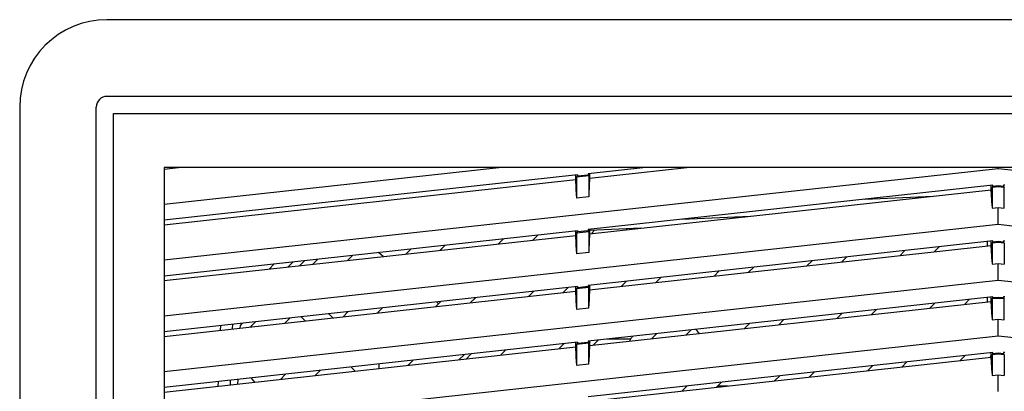
# Model space of a CAD drawing. Units: inches. Extents: x -531 to -92, y -39 to 148.
# Drawn here: x -437 to -430, y 43 to 45 of the extents above; entities that cross this region are included whole.
import ezdxf

# ---------------------------------------------------------------- set-up
doc = ezdxf.new("R2010")
doc.units = ezdxf.units.IN
doc.header["$LTSCALE"] = 13.169014
doc.header["$MEASUREMENT"] = 0
doc.layers.add('DIM', color=3, linetype='CONTINUOUS')
doc.layers.add('grills', color=1, linetype='CONTINUOUS')

msp = doc.modelspace()

# ---------------------------------------------------------------- linework, layer by layer
at = {"layer": 'DIM'}
for p, q in [((-435.9301, 32.8785), (-435.9301, 44.4485)), ((-435.9301, 44.4485), (-424.3601, 44.4485))]:
    msp.add_line(p, q, dxfattribs=at)
at = {"layer": 'grills', "color": 6, "linetype": 'Continuous'}
for p, q in [((-424.3183, 45.0611), (-435.9719, 45.0611)), ((-424.3183, 44.5609), (-435.9719, 44.5609)), ((-436.5427, 44.4903), (-436.5427, 32.8367)), ((-436.0425, 32.8367), (-436.0425, 44.4903)), ((-435.5978, 44.0966), (-435.5978, 32.8367)), ((-424.6923, 44.0966), (-435.5978, 44.0966)), ((-435.5978, 43.857), (-433.4103, 44.0966)), ((-435.5978, 44.0864), (-435.505, 44.0966)), ((-435.5978, 43.4928), (-430.1451, 44.09)), ((-432.8965, 44.0476), (-435.5978, 43.7518)), ((-432.9066, 44.017), (-432.9066, 44.0476)), ((-432.8965, 44.0417), (-432.9013, 44.0328)), ((-432.822, 44.0415), (-432.9013, 44.0328)), ((-432.8965, 44.0417), (-432.8268, 44.0493)), ((-432.8965, 44.0476), (-432.8965, 44.0417)), ((-432.4494, 44.0966), (-432.8268, 44.0552)), ((-432.8268, 44.0552), (-432.8268, 44.0493)), ((-432.8268, 44.0493), (-432.822, 44.0415)), ((-432.822, 44.0415), (-432.822, 43.9053)), ((-432.8166, 44.0268), (-432.1798, 44.0966)), ((-432.8166, 44.0552), (-432.8166, 44.0268)), ((-430.1451, 44.09), (-430.1451, 44.0966)), ((-430.1451, 44.09), (-424.6923, 43.4928)), ((-435.5978, 43.7222), (-432.9066, 44.017)), ((-432.902, 43.9119), (-432.9066, 44.017)), ((-432.9013, 44.0328), (-432.9013, 43.8967)), ((-430.1799, 43.981), (-432.8268, 43.6911)), ((-432.8166, 44.0268), (-432.8213, 43.9218)), ((-430.1901, 43.9503), (-430.1901, 43.981)), ((-430.1799, 43.975), (-430.1847, 43.9661)), ((-430.1451, 43.9705), (-430.1847, 43.9661)), ((-430.1799, 43.975), (-430.1799, 43.981)), ((-430.1799, 43.975), (-430.1451, 43.9789)), ((-430.1451, 43.9789), (-430.1451, 43.9705)), ((-430.1451, 43.9789), (-430.1103, 43.975)), ((-430.1054, 43.9661), (-430.1451, 43.9705)), ((-430.1103, 43.9808), (-430.1103, 43.975)), ((-430.101, 43.98), (-430.1103, 43.9807)), ((-430.1103, 43.975), (-430.1054, 43.9661)), ((-432.822, 43.9053), (-432.9013, 43.8967)), ((-432.8166, 43.6627), (-430.1901, 43.9503)), ((-431.0177, 43.8892), (-430.5693, 43.9088)), ((-430.1854, 43.8453), (-430.1901, 43.9503)), ((-430.1847, 43.9661), (-430.1847, 43.83)), ((-430.1054, 43.83), (-430.1054, 43.9661)), ((-432.2144, 43.7581), (-431.7661, 43.7777)), ((-430.1847, 43.83), (-430.1451, 43.8343)), ((-430.1451, 43.7258), (-430.1451, 43.8343)), ((-430.1451, 43.8343), (-430.1054, 43.83)), ((-435.5978, 43.1287), (-430.1451, 43.7258)), ((-430.1451, 43.7258), (-424.6923, 43.1287)), ((-432.8965, 43.6834), (-435.5978, 43.3876)), ((-435.5978, 43.3581), (-432.9066, 43.6528)), ((-433.1875, 43.622), (-433.1543, 43.6552)), ((-432.9066, 43.6528), (-432.9066, 43.6834)), ((-432.902, 43.5478), (-432.9066, 43.6528)), ((-432.8965, 43.6775), (-432.9013, 43.6686)), ((-432.822, 43.6773), (-432.9013, 43.6686)), ((-432.9013, 43.6686), (-432.9013, 43.5325)), ((-432.8965, 43.6775), (-432.8268, 43.6852)), ((-432.8965, 43.6834), (-432.8965, 43.6775)), ((-432.8268, 43.6911), (-432.8268, 43.6852)), ((-432.8268, 43.6852), (-432.822, 43.6773)), ((-432.822, 43.6773), (-432.822, 43.5412)), ((-432.8166, 43.6627), (-432.8213, 43.5576)), ((-432.4823, 43.6993), (-432.8176, 43.6846)), ((-432.8166, 43.6911), (-432.8166, 43.6627)), ((-432.7838, 43.6861), (-432.8028, 43.6671)), ((-432.5777, 43.6917), (-432.5742, 43.6953)), ((-433.7939, 43.5556), (-433.7608, 43.5888)), ((-433.3794, 43.6306), (-433.4125, 43.5974)), ((-430.1799, 43.6168), (-432.8268, 43.3269)), ((-432.8166, 43.2985), (-430.1901, 43.5861)), ((-430.216, 43.5833), (-430.216, 43.6128)), ((-430.1901, 43.5861), (-430.1901, 43.6168)), ((-430.1854, 43.4811), (-430.1901, 43.5861)), ((-430.1799, 43.6109), (-430.1847, 43.602)), ((-430.1451, 43.6063), (-430.1847, 43.602)), ((-430.1847, 43.602), (-430.1847, 43.4658)), ((-430.1799, 43.6109), (-430.1799, 43.6168)), ((-430.1799, 43.6109), (-430.1451, 43.6147)), ((-430.1451, 43.6147), (-430.1451, 43.6063)), ((-430.1451, 43.6147), (-430.1103, 43.6109)), ((-430.1054, 43.602), (-430.1451, 43.6063)), ((-430.1103, 43.6166), (-430.1103, 43.6109)), ((-430.101, 43.6159), (-430.1103, 43.6166)), ((-430.1103, 43.6109), (-430.1054, 43.602)), ((-430.1054, 43.602), (-430.1054, 43.4658)), ((-434.4004, 43.4892), (-434.3673, 43.5224)), ((-434.166, 43.5149), (-434.1966, 43.541)), ((-433.9859, 43.5641), (-434.019, 43.531)), ((-432.822, 43.5412), (-432.9013, 43.5325)), ((-430.7559, 43.5537), (-430.789, 43.5205)), ((-430.5639, 43.5452), (-430.5308, 43.5784)), ((-434.9126, 43.4331), (-434.8795, 43.4663)), ((-434.7876, 43.4468), (-434.7544, 43.48)), ((-434.6794, 43.4882), (-434.7126, 43.455)), ((-434.5924, 43.4977), (-434.6255, 43.4645)), ((-431.3624, 43.4873), (-431.3955, 43.4541)), ((-431.1704, 43.4788), (-431.1373, 43.5119)), ((-430.1847, 43.4658), (-430.1451, 43.4702)), ((-430.1451, 43.3617), (-430.1451, 43.4702)), ((-430.1451, 43.4702), (-430.1054, 43.4658)), ((-431.9689, 43.4209), (-432.002, 43.3877)), ((-431.7769, 43.4123), (-431.7438, 43.4455)), ((-435.5978, 42.7645), (-430.1451, 43.3617)), ((-432.8268, 43.3269), (-432.8268, 43.321)), ((-432.8166, 43.3269), (-432.8166, 43.2985)), ((-432.5754, 43.3544), (-432.6085, 43.3213)), ((-432.3834, 43.3459), (-432.3503, 43.3791)), ((-430.1451, 43.3617), (-424.6923, 42.7645)), ((-432.8965, 43.3193), (-435.5978, 43.0234)), ((-435.5978, 42.9939), (-432.9066, 43.2886)), ((-433.1819, 43.288), (-433.215, 43.2549)), ((-432.9899, 43.2795), (-432.9568, 43.3127)), ((-432.9066, 43.2886), (-432.9066, 43.3193)), ((-432.902, 43.1836), (-432.9066, 43.2886)), ((-432.8965, 43.3134), (-432.9013, 43.3045)), ((-432.822, 43.3131), (-432.9013, 43.3045)), ((-432.9013, 43.3045), (-432.9013, 43.1683)), ((-432.8965, 43.3134), (-432.8268, 43.321)), ((-432.8965, 43.3193), (-432.8965, 43.3134)), ((-432.8268, 43.321), (-432.822, 43.3131)), ((-432.822, 43.177), (-432.822, 43.3131)), ((-432.8166, 43.2985), (-432.8213, 43.1935)), ((-433.7883, 43.2216), (-433.8215, 43.1884)), ((-433.804, 43.206), (-433.8184, 43.2183)), ((-433.5964, 43.2131), (-433.5633, 43.2462)), ((-430.1799, 43.2526), (-432.8268, 42.9627)), ((-432.8166, 42.9343), (-430.1901, 43.222)), ((-430.5583, 43.2112), (-430.5915, 43.178)), ((-430.3664, 43.2027), (-430.3332, 43.2358)), ((-430.216, 43.2191), (-430.216, 43.2487)), ((-430.1901, 43.222), (-430.1901, 43.2526)), ((-430.1854, 43.1169), (-430.1901, 43.222)), ((-430.1799, 43.2467), (-430.1847, 43.2378)), ((-430.1451, 43.2421), (-430.1847, 43.2378)), ((-430.1847, 43.2378), (-430.1847, 43.1016)), ((-430.1799, 43.2467), (-430.1799, 43.2526)), ((-430.1799, 43.2467), (-430.1451, 43.2505)), ((-430.1451, 43.2505), (-430.1451, 43.2421)), ((-430.1451, 43.2505), (-430.1103, 43.2467)), ((-430.1054, 43.2378), (-430.1451, 43.2421)), ((-430.1103, 43.2524), (-430.1103, 43.2467)), ((-430.101, 43.2517), (-430.1103, 43.2524)), ((-430.1103, 43.2467), (-430.1054, 43.2378)), ((-430.1054, 43.1016), (-430.1054, 43.2378)), ((-434.4959, 43.1146), (-434.5225, 43.1412)), ((-434.3948, 43.1552), (-434.428, 43.122)), ((-434.2029, 43.1467), (-434.1698, 43.1798)), ((-432.822, 43.177), (-432.9013, 43.1683)), ((-431.1648, 43.1447), (-431.198, 43.1116)), ((-430.9729, 43.1362), (-430.9397, 43.1694)), ((-435.1503, 43.0429), (-435.1491, 43.0726)), ((-435.0884, 43.0792), (-435.1022, 43.0653)), ((-435.0013, 43.0887), (-435.0345, 43.0556)), ((-434.8094, 43.0802), (-434.7762, 43.1134)), ((-434.7032, 43.1214), (-434.6766, 43.0948)), ((-431.7713, 43.0783), (-431.8045, 43.0452)), ((-431.5794, 43.0698), (-431.5462, 43.103)), ((-430.1847, 43.1016), (-430.1451, 43.106)), ((-430.1451, 42.9975), (-430.1451, 43.106)), ((-430.1451, 43.106), (-430.1054, 43.1016)), ((-435.2295, 43.0342), (-435.2283, 43.0639)), ((-435.1022, 43.0653), (-435.103, 43.0481)), ((-432.3778, 43.0119), (-432.411, 42.9787)), ((-432.1859, 43.0034), (-432.1527, 43.0365)), ((-435.5978, 42.4003), (-430.1451, 42.9975)), ((-432.8965, 42.9551), (-435.5978, 42.6592)), ((-432.9843, 42.9455), (-433.0175, 42.9123)), ((-432.9066, 42.9245), (-432.9066, 42.9551)), ((-432.8965, 42.9492), (-432.9013, 42.9403)), ((-432.822, 42.949), (-432.9013, 42.9403)), ((-432.9013, 42.9403), (-432.9013, 42.8041)), ((-432.8965, 42.9492), (-432.8268, 42.9568)), ((-432.8965, 42.9551), (-432.8965, 42.9492)), ((-432.8268, 42.9627), (-432.8268, 42.9568)), ((-432.8268, 42.9568), (-432.822, 42.949)), ((-432.822, 42.8128), (-432.822, 42.949)), ((-432.8166, 42.9627), (-432.8166, 42.9343)), ((-432.7924, 42.937), (-432.7592, 42.9701)), ((-432.548, 42.9765), (-432.7009, 42.9765)), ((-430.1451, 42.9975), (-424.6923, 42.4003)), ((-435.5978, 42.6297), (-432.9066, 42.9245)), ((-433.5908, 42.8791), (-433.624, 42.8459)), ((-433.3989, 42.8705), (-433.3657, 42.9037)), ((-432.902, 42.8194), (-432.9066, 42.9245)), ((-430.1799, 42.8884), (-432.8268, 42.5986)), ((-432.8166, 42.9343), (-432.8213, 42.8293)), ((-430.1901, 42.8755), (-430.1978, 42.8569)), ((-430.1901, 42.8578), (-430.1901, 42.8884)), ((-430.1799, 42.8825), (-430.1847, 42.8736)), ((-430.1451, 42.878), (-430.1847, 42.8736)), ((-430.1799, 42.8825), (-430.1799, 42.8884)), ((-430.1799, 42.8825), (-430.1451, 42.8863)), ((-430.1451, 42.8863), (-430.1451, 42.878)), ((-430.1451, 42.8863), (-430.1103, 42.8825)), ((-430.1054, 42.8736), (-430.1451, 42.878)), ((-430.1103, 42.8882), (-430.1103, 42.8825)), ((-430.101, 42.8875), (-430.1103, 42.8882)), ((-430.1103, 42.8825), (-430.1054, 42.8736)), ((-434.1956, 42.8128), (-434.1956, 42.7833)), ((-434.0054, 42.8041), (-433.9722, 42.8373)), ((-433.6377, 42.8739), (-433.6709, 42.8408)), ((-432.822, 42.8128), (-432.9013, 42.8041)), ((-432.8166, 42.5701), (-430.1901, 42.8578)), ((-430.7754, 42.7937), (-430.7422, 42.8269)), ((-430.3608, 42.8686), (-430.394, 42.8355)), ((-430.1854, 42.7528), (-430.1901, 42.8578)), ((-430.1847, 42.8736), (-430.1847, 42.7375)), ((-430.1054, 42.8736), (-430.1054, 42.7375)), ((-434.8038, 42.7462), (-434.837, 42.713)), ((-434.6119, 42.7377), (-434.5787, 42.7709)), ((-434.375, 42.7932), (-434.3483, 42.7666)), ((-431.3819, 42.7273), (-431.3487, 42.7604)), ((-430.9673, 42.8022), (-431.0005, 42.769)), ((-435.2445, 42.6684), (-435.2433, 42.6981)), ((-435.1654, 42.6771), (-435.1641, 42.7067)), ((-435.1167, 42.7119), (-435.118, 42.6823)), ((-435.0052, 42.6946), (-435.0282, 42.7216)), ((-431.9884, 42.6608), (-431.9552, 42.694)), ((-431.5738, 42.7358), (-431.6069, 42.7026)), ((-430.1847, 42.7375), (-430.1451, 42.7418)), ((-430.1451, 42.6333), (-430.1451, 42.7418)), ((-430.1451, 42.7418), (-430.1054, 42.7375)), ((-432.1803, 42.6694), (-432.2134, 42.6362)), ((-431.91, 42.6694), (-431.9798, 42.6694))]:
    msp.add_line(p, q, dxfattribs=at)
for centre, radius, start, end in [((-435.9719, 44.4903), 0.5709, 90, 180), ((-435.9719, 44.4903), 0.0706, 90.00017, 180), ((-432.3104, 42.8367), 0.2756, 39.78654, 47.48745), ((-432.3104, 42.8367), 0.2756, 144.95582, 152.68431)]:
    msp.add_arc(centre, radius, start, end, dxfattribs=at)

doc.saveas('drawing.dxf')
